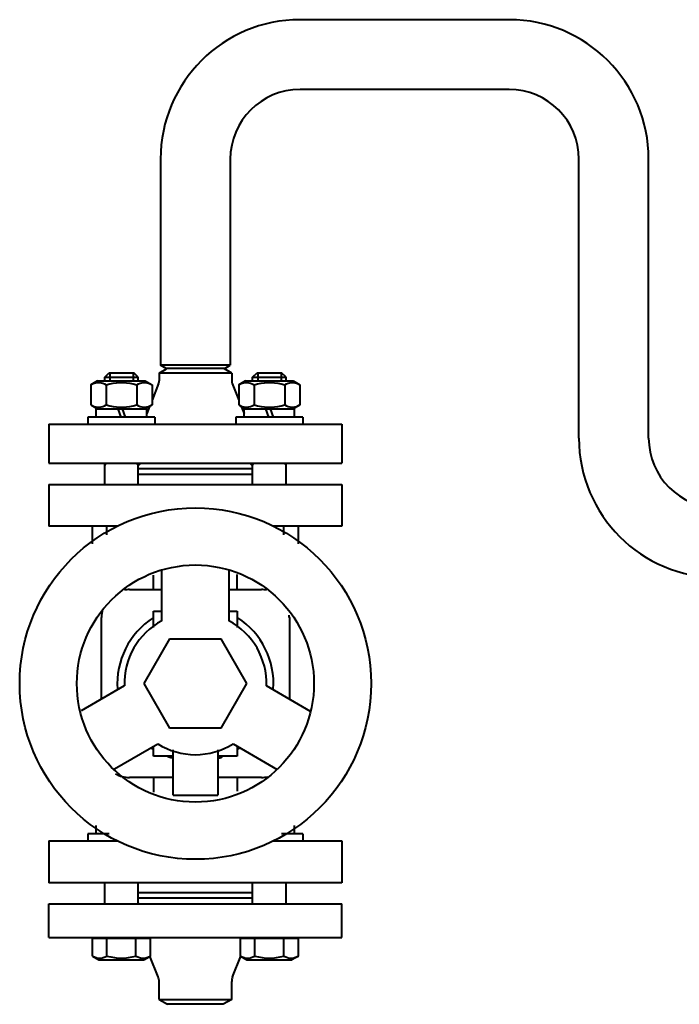
# Model space of a CAD drawing. Units: millimetres. Extents: x -50755 to -33935, y -22436 to -10556.
# Drawn here: x -48535 to -48299, y -12361 to -12008 of the extents above; entities that cross this region are included whole.
import ezdxf

# ---------------------------------------------------------------- set-up
doc = ezdxf.new("R2010")
doc.units = ezdxf.units.MM
doc.layers.add('котел', color=150, linetype='Continuous', lineweight=40)

msp = doc.modelspace()

# ---------------------------------------------------------------- linework, layer by layer
at = {"layer": 'котел'}
for p, q in [((-48359.61, -12007.62), (-48434.61, -12007.62)), ((-48359.61, -12032.62), (-48434.61, -12032.62)), ((-48484.61, -12057.62), (-48484.61, -12131.46)), ((-48459.61, -12057.62), (-48459.61, -12131.46)), ((-48334.61, -12157.62), (-48334.61, -12057.62)), ((-48309.61, -12157.62), (-48309.61, -12057.62)), ((-48482.61, -12132.62), (-48484.61, -12131.46)), ((-48459.61, -12131.46), (-48484.61, -12131.46)), ((-48461.61, -12132.62), (-48459.61, -12131.46)), ((-48504.63, -12135.82), (-48503.03, -12134.22)), ((-48504.63, -12137.12), (-48504.63, -12135.82)), ((-48504.63, -12135.82), (-48492.63, -12135.82)), ((-48503.03, -12134.22), (-48494.23, -12134.22)), ((-48502.82, -12134.22), (-48502.82, -12137.12)), ((-48494.44, -12134.22), (-48494.44, -12137.12)), ((-48492.63, -12135.82), (-48494.23, -12134.22)), ((-48492.63, -12137.12), (-48492.63, -12135.82)), ((-48485.11, -12134.35), (-48482.49, -12132.84)), ((-48485.11, -12134.35), (-48485.11, -12137.14)), ((-48459.11, -12134.35), (-48485.11, -12134.35)), ((-48461.61, -12132.62), (-48482.61, -12132.62)), ((-48459.11, -12134.35), (-48461.74, -12132.84)), ((-48459.11, -12134.35), (-48459.11, -12137.14)), ((-48451.6, -12135.82), (-48450, -12134.22)), ((-48451.6, -12137.12), (-48451.6, -12135.82)), ((-48451.6, -12135.82), (-48439.6, -12135.82)), ((-48450, -12134.22), (-48441.2, -12134.22)), ((-48449.79, -12134.22), (-48449.79, -12137.12)), ((-48441.41, -12134.22), (-48441.41, -12137.12)), ((-48439.6, -12135.82), (-48441.2, -12134.22)), ((-48439.6, -12137.12), (-48439.6, -12135.82)), ((-48507.18, -12137.12), (-48509.6, -12138.52)), ((-48509.6, -12138.52), (-48509.6, -12145.72)), ((-48507.18, -12137.12), (-48490.08, -12137.12)), ((-48504.75, -12138.18), (-48504.12, -12138.52)), ((-48504.12, -12138.52), (-48504.12, -12145.72)), ((-48493.15, -12138.52), (-48493.15, -12145.72)), ((-48490.08, -12137.12), (-48487.66, -12138.52)), ((-48485.29, -12138.07), (-48487.66, -12143.99)), ((-48487.66, -12138.52), (-48487.66, -12145.72)), ((-48458.94, -12138.07), (-48456.57, -12143.99)), ((-48454.15, -12137.12), (-48456.57, -12138.52)), ((-48456.57, -12138.52), (-48456.57, -12145.72)), ((-48454.15, -12137.12), (-48437.05, -12137.12)), ((-48451.72, -12138.18), (-48451.08, -12138.52)), ((-48451.08, -12138.52), (-48451.08, -12145.72)), ((-48440.11, -12138.52), (-48440.11, -12145.72)), ((-48437.05, -12137.12), (-48434.63, -12138.52)), ((-48434.63, -12138.52), (-48434.63, -12145.72)), ((-48509.6, -12145.72), (-48507.18, -12147.12)), ((-48504.75, -12146.05), (-48504.12, -12145.72)), ((-48487.66, -12145.72), (-48490.08, -12147.12)), ((-48488.56, -12146.24), (-48489.58, -12148.79)), ((-48456.57, -12145.72), (-48454.15, -12147.12)), ((-48455.67, -12146.24), (-48454.65, -12148.79)), ((-48451.72, -12146.05), (-48451.08, -12145.72)), ((-48434.63, -12145.72), (-48437.05, -12147.12)), ((-48510.63, -12150.12), (-48510.63, -12152.62)), ((-48486.63, -12150.12), (-48510.63, -12150.12)), ((-48507.68, -12150.12), (-48507.68, -12147.12)), ((-48507.68, -12147.12), (-48489.58, -12147.12)), ((-48499.98, -12147.12), (-48498.88, -12150.12)), ((-48498.38, -12147.12), (-48497.29, -12150.12)), ((-48489.58, -12150.12), (-48489.58, -12147.12)), ((-48486.63, -12150.12), (-48486.63, -12152.62)), ((-48457.6, -12150.12), (-48457.6, -12152.62)), ((-48433.6, -12150.12), (-48457.6, -12150.12)), ((-48454.65, -12150.12), (-48454.65, -12147.12)), ((-48454.65, -12147.12), (-48436.55, -12147.12)), ((-48446.94, -12147.12), (-48445.85, -12150.12)), ((-48445.35, -12147.12), (-48444.25, -12150.12)), ((-48436.55, -12150.12), (-48436.55, -12147.12)), ((-48433.6, -12150.12), (-48433.6, -12152.62)), ((-48524.61, -12152.62), (-48524.61, -12166.62)), ((-48524.61, -12152.62), (-48419.61, -12152.62)), ((-48419.61, -12152.62), (-48419.61, -12166.62)), ((-48524.61, -12166.62), (-48419.61, -12166.62)), ((-48504.21, -12166.62), (-48504.63, -12167.35)), ((-48504.63, -12174.22), (-48504.63, -12166.62)), ((-48493.06, -12166.62), (-48492.63, -12167.35)), ((-48492.63, -12174.22), (-48492.63, -12166.62)), ((-48451.17, -12166.62), (-48451.6, -12167.35)), ((-48451.6, -12174.22), (-48451.6, -12166.62)), ((-48440.02, -12166.62), (-48439.6, -12167.35)), ((-48439.6, -12174.22), (-48439.6, -12166.62)), ((-48451.6, -12168.62), (-48492.63, -12168.62)), ((-48451.6, -12170.62), (-48492.63, -12170.62)), ((-48524.61, -12174.22), (-48524.61, -12189.22)), ((-48524.61, -12174.22), (-48419.61, -12174.22)), ((-48419.61, -12174.22), (-48419.61, -12189.22)), ((-48499.9, -12189.22), (-48524.61, -12189.22)), ((-48509.02, -12195.59), (-48509.02, -12189.22)), ((-48503.83, -12192.35), (-48503.83, -12189.22)), ((-48419.61, -12189.22), (-48444.33, -12189.22)), ((-48440.4, -12192.35), (-48440.4, -12189.22)), ((-48435.21, -12195.59), (-48435.21, -12189.22)), ((-48487.11, -12211.93), (-48487.11, -12206.73)), ((-48484.11, -12223.12), (-48484.11, -12204.85)), ((-48460.11, -12204.85), (-48460.11, -12223.12)), ((-48457.11, -12211.93), (-48457.11, -12206.53)), ((-48495.8, -12211.93), (-48484.11, -12211.93)), ((-48460.11, -12211.93), (-48448.43, -12211.93)), ((-48487.11, -12225.52), (-48487.11, -12219.62)), ((-48487.11, -12219.62), (-48484.11, -12219.62)), ((-48460.11, -12219.62), (-48457.11, -12219.62)), ((-48457.11, -12219.62), (-48457.11, -12225.52)), ((-48505.8, -12251.21), (-48505.8, -12221.93)), ((-48438.43, -12221.93), (-48438.43, -12251.21)), ((-48481.35, -12229.62), (-48490.59, -12245.62)), ((-48481.35, -12229.62), (-48462.88, -12229.62)), ((-48453.64, -12245.62), (-48462.88, -12229.62)), ((-48497.6, -12246.48), (-48513.1, -12255.43)), ((-48490.59, -12245.62), (-48481.35, -12261.62)), ((-48462.88, -12261.62), (-48453.64, -12245.62)), ((-48430.81, -12255.61), (-48446.63, -12246.48)), ((-48462.88, -12261.62), (-48481.35, -12261.62)), ((-48501.1, -12276.21), (-48485.6, -12267.26)), ((-48487.11, -12271.62), (-48487.11, -12268.14)), ((-48480.11, -12285.62), (-48480.11, -12269.4)), ((-48464.11, -12269.4), (-48464.11, -12285.62)), ((-48458.63, -12267.26), (-48442.81, -12276.4)), ((-48457.11, -12268.14), (-48457.11, -12271.62)), ((-48480.11, -12271.62), (-48487.11, -12271.62)), ((-48457.11, -12271.62), (-48464.11, -12271.62)), ((-48480.11, -12279.31), (-48495.8, -12279.31)), ((-48487.11, -12279.31), (-48487.11, -12284.59)), ((-48448.43, -12279.31), (-48464.11, -12279.31)), ((-48457.11, -12279.31), (-48457.11, -12284.25)), ((-48480.11, -12285.62), (-48464.11, -12285.62)), ((-48507.68, -12299.52), (-48507.68, -12296.52)), ((-48436.55, -12299.52), (-48436.55, -12296.52)), ((-48524.61, -12302.02), (-48524.61, -12317.02)), ((-48524.61, -12302.02), (-48499.9, -12302.02)), ((-48510.63, -12299.52), (-48510.63, -12302.02)), ((-48503.04, -12299.52), (-48510.63, -12299.52)), ((-48444.33, -12302.02), (-48419.61, -12302.02)), ((-48433.6, -12299.52), (-48441.19, -12299.52)), ((-48433.6, -12299.52), (-48433.6, -12302.02)), ((-48419.61, -12302.02), (-48419.61, -12317.02)), ((-48419.61, -12317.02), (-48524.61, -12317.02)), ((-48504.63, -12324.62), (-48504.63, -12317.02)), ((-48492.63, -12324.62), (-48492.63, -12317.02)), ((-48451.6, -12324.62), (-48451.6, -12317.02)), ((-48439.6, -12324.62), (-48439.6, -12317.02)), ((-48451.6, -12320.62), (-48492.63, -12320.62)), ((-48451.6, -12322.62), (-48492.63, -12322.62)), ((-48524.61, -12336.62), (-48524.61, -12324.62)), ((-48524.61, -12324.62), (-48419.61, -12324.62)), ((-48492.63, -12324.4), (-48492.3, -12324.62)), ((-48451.93, -12324.62), (-48451.6, -12324.4)), ((-48419.61, -12336.62), (-48419.61, -12324.62)), ((-48524.61, -12336.62), (-48419.61, -12336.62)), ((-48509.02, -12343.3), (-48509.02, -12336.93)), ((-48509.02, -12336.93), (-48488.24, -12336.93)), ((-48503.83, -12343.3), (-48503.83, -12336.93)), ((-48493.44, -12343.3), (-48493.44, -12336.93)), ((-48488.24, -12343.3), (-48488.24, -12336.93)), ((-48455.99, -12343.3), (-48455.99, -12336.93)), ((-48455.99, -12336.93), (-48435.21, -12336.93)), ((-48450.79, -12343.3), (-48450.79, -12336.93)), ((-48440.4, -12343.3), (-48440.4, -12336.93)), ((-48435.21, -12343.3), (-48435.21, -12336.62)), ((-48509.02, -12343.3), (-48506.73, -12344.62)), ((-48488.24, -12343.3), (-48490.53, -12344.62)), ((-48485.44, -12350.81), (-48488.41, -12343.39)), ((-48458.79, -12350.81), (-48455.82, -12343.39)), ((-48455.99, -12343.3), (-48453.7, -12344.62)), ((-48435.21, -12343.3), (-48437.5, -12344.62)), ((-48506.73, -12344.62), (-48490.53, -12344.62)), ((-48453.7, -12344.62), (-48437.5, -12344.62)), ((-48485.11, -12358.89), (-48485.11, -12352.49)), ((-48459.11, -12358.89), (-48459.11, -12352.49)), ((-48485.11, -12358.89), (-48482.11, -12360.62)), ((-48485.11, -12358.89), (-48459.11, -12358.89)), ((-48462.12, -12360.62), (-48482.11, -12360.62)), ((-48459.11, -12358.89), (-48462.11, -12360.62))]:
    msp.add_line(p, q, dxfattribs=at)
for points in [[(-48509.6, -12138.52), (-48508.97, -12138.18), (-48508.36, -12137.93), (-48507.76, -12137.76), (-48507.16, -12137.68), (-48506.56, -12137.68), (-48505.96, -12137.76), (-48505.36, -12137.93), (-48504.75, -12138.18)], [(-48504.12, -12138.52), (-48502.85, -12138.18), (-48501.63, -12137.93), (-48500.43, -12137.76), (-48499.23, -12137.68), (-48498.03, -12137.68), (-48496.84, -12137.76), (-48495.64, -12137.93), (-48494.41, -12138.18), (-48493.15, -12138.52)], [(-48493.15, -12138.52), (-48492.51, -12138.18), (-48491.9, -12137.93), (-48491.3, -12137.76), (-48490.7, -12137.68), (-48490.1, -12137.68), (-48489.51, -12137.76), (-48488.91, -12137.93), (-48488.3, -12138.18), (-48487.66, -12138.52)], [(-48456.57, -12138.52), (-48455.93, -12138.18), (-48455.32, -12137.93), (-48454.72, -12137.76), (-48454.12, -12137.68), (-48453.53, -12137.68), (-48452.93, -12137.76), (-48452.33, -12137.93), (-48451.72, -12138.18)], [(-48451.08, -12138.52), (-48449.81, -12138.18), (-48448.59, -12137.93), (-48447.39, -12137.76), (-48446.2, -12137.68), (-48445, -12137.68), (-48443.8, -12137.76), (-48442.6, -12137.93), (-48441.38, -12138.18), (-48440.11, -12138.52)], [(-48440.11, -12138.52), (-48439.48, -12138.18), (-48438.87, -12137.93), (-48438.27, -12137.76), (-48437.67, -12137.68), (-48437.07, -12137.68), (-48436.47, -12137.76), (-48435.87, -12137.93), (-48435.26, -12138.18), (-48434.63, -12138.52)], [(-48509.6, -12145.72), (-48508.97, -12146.05), (-48508.36, -12146.3), (-48507.76, -12146.47), (-48507.16, -12146.56), (-48506.56, -12146.56), (-48505.96, -12146.47), (-48505.36, -12146.3), (-48504.75, -12146.05)], [(-48504.12, -12145.72), (-48502.85, -12146.05), (-48501.63, -12146.3), (-48500.43, -12146.47), (-48499.23, -12146.56), (-48498.03, -12146.56), (-48496.84, -12146.47), (-48495.64, -12146.3), (-48494.41, -12146.05), (-48493.15, -12145.72)], [(-48493.15, -12145.72), (-48492.51, -12146.05), (-48491.9, -12146.3), (-48491.3, -12146.47), (-48490.7, -12146.56), (-48490.1, -12146.56), (-48489.51, -12146.47), (-48488.91, -12146.3), (-48488.3, -12146.05), (-48487.66, -12145.72)], [(-48456.57, -12145.72), (-48455.93, -12146.05), (-48455.32, -12146.3), (-48454.72, -12146.47), (-48454.12, -12146.56), (-48453.53, -12146.56), (-48452.93, -12146.47), (-48452.33, -12146.3), (-48451.72, -12146.05)], [(-48451.08, -12145.72), (-48449.81, -12146.05), (-48448.59, -12146.3), (-48447.39, -12146.47), (-48446.2, -12146.56), (-48445, -12146.56), (-48443.8, -12146.47), (-48442.6, -12146.3), (-48441.38, -12146.05), (-48440.11, -12145.72)], [(-48440.11, -12145.72), (-48439.48, -12146.05), (-48438.87, -12146.3), (-48438.27, -12146.47), (-48437.67, -12146.56), (-48437.07, -12146.56), (-48436.47, -12146.47), (-48435.87, -12146.3), (-48435.26, -12146.05), (-48434.63, -12145.72)], [(-48491.78, -12166.62), (-48492.22, -12167.16), (-48492.63, -12167.36)], [(-48451.6, -12167.36), (-48452.02, -12167.15), (-48452.44, -12166.62)], [(-48509.02, -12343.3), (-48508.35, -12343.64), (-48507.7, -12343.89), (-48507.06, -12344.05), (-48506.43, -12344.1), (-48505.79, -12344.05), (-48505.15, -12343.89), (-48504.5, -12343.64), (-48503.83, -12343.3)], [(-48503.83, -12343.3), (-48502.48, -12343.64), (-48501.18, -12343.89), (-48499.9, -12344.05), (-48498.63, -12344.1), (-48497.36, -12344.05), (-48496.08, -12343.89), (-48494.78, -12343.64), (-48493.44, -12343.3)], [(-48493.44, -12343.3), (-48492.76, -12343.64), (-48492.11, -12343.89), (-48491.47, -12344.05), (-48490.84, -12344.1), (-48490.2, -12344.05), (-48489.56, -12343.89), (-48488.91, -12343.64), (-48488.24, -12343.3)], [(-48455.99, -12343.3), (-48455.32, -12343.64), (-48454.67, -12343.89), (-48454.03, -12344.05), (-48453.39, -12344.1), (-48452.76, -12344.05), (-48452.12, -12343.89), (-48451.47, -12343.64), (-48450.79, -12343.3)], [(-48450.79, -12343.3), (-48449.45, -12343.64), (-48448.15, -12343.89), (-48446.87, -12344.05), (-48445.6, -12344.1), (-48444.32, -12344.05), (-48443.05, -12343.89), (-48441.75, -12343.64), (-48440.4, -12343.3)], [(-48440.4, -12343.3), (-48439.73, -12343.64), (-48439.08, -12343.89), (-48438.44, -12344.05), (-48437.8, -12344.1), (-48437.17, -12344.05), (-48436.53, -12343.89), (-48435.88, -12343.64), (-48435.21, -12343.3)]]:
    msp.add_lwpolyline(points, dxfattribs=at)
for radius in [63, 42.5]:
    msp.add_circle((-48472.11, -12245.62), radius, dxfattribs=at)
for centre, radius, start, end in [((-48434.61, -12057.62), 50, 90, 180), ((-48359.61, -12057.62), 50, 0, 90), ((-48434.61, -12057.62), 25, 90, 180), ((-48359.61, -12057.62), 25, 0, 90), ((-48487.61, -12137.14), 2.5, 338.1986, 0), ((-48456.61, -12137.14), 2.5, 180, 201.8014), ((-48284.61, -12157.62), 50, 180, 270), ((-48284.61, -12157.62), 25, 180, 270), ((-48495.8, -12221.93), 10, 90, 99.7009), ((-48448.43, -12221.93), 10, 78.5573, 90), ((-48495.8, -12221.93), 10, 163.1763, 180), ((-48472.11, -12245.62), 28, 122.8283, 184.1658), ((-48472.11, -12245.62), 25.5, 118.0725, 181.9275), ((-48472.11, -12245.62), 25.5, 358.0725, 61.9275), ((-48472.11, -12245.62), 28, 355.8355, 57.1708), ((-48448.43, -12221.93), 10, 0, 4.5536), ((-48472.11, -12245.62), 28, 235.8333, 237.0371), ((-48472.11, -12245.62), 25.5, 238.0725, 301.9275), ((-48472.11, -12245.62), 28, 302.9638, 304.167), ((-48472.11, -12245.62), 28, 249.3278, 252.388), ((-48472.11, -12245.62), 28, 287.6124, 290.1372), ((-48495.8, -12269.31), 10, 239.9962, 270), ((-48448.43, -12269.31), 10, 270, 284.0889), ((-48505.63, -12335.93), 1, 270, 316.239), ((-48491.63, -12335.93), 1, 223.761, 270), ((-48452.6, -12335.93), 1, 270, 316.239), ((-48438.6, -12335.93), 1, 223.761, 270), ((-48489.61, -12352.49), 4.5, 0, 21.8014), ((-48454.61, -12352.49), 4.5, 158.1986, 180)]:
    msp.add_arc(centre, radius, start, end, dxfattribs=at)

doc.saveas('drawing.dxf')
